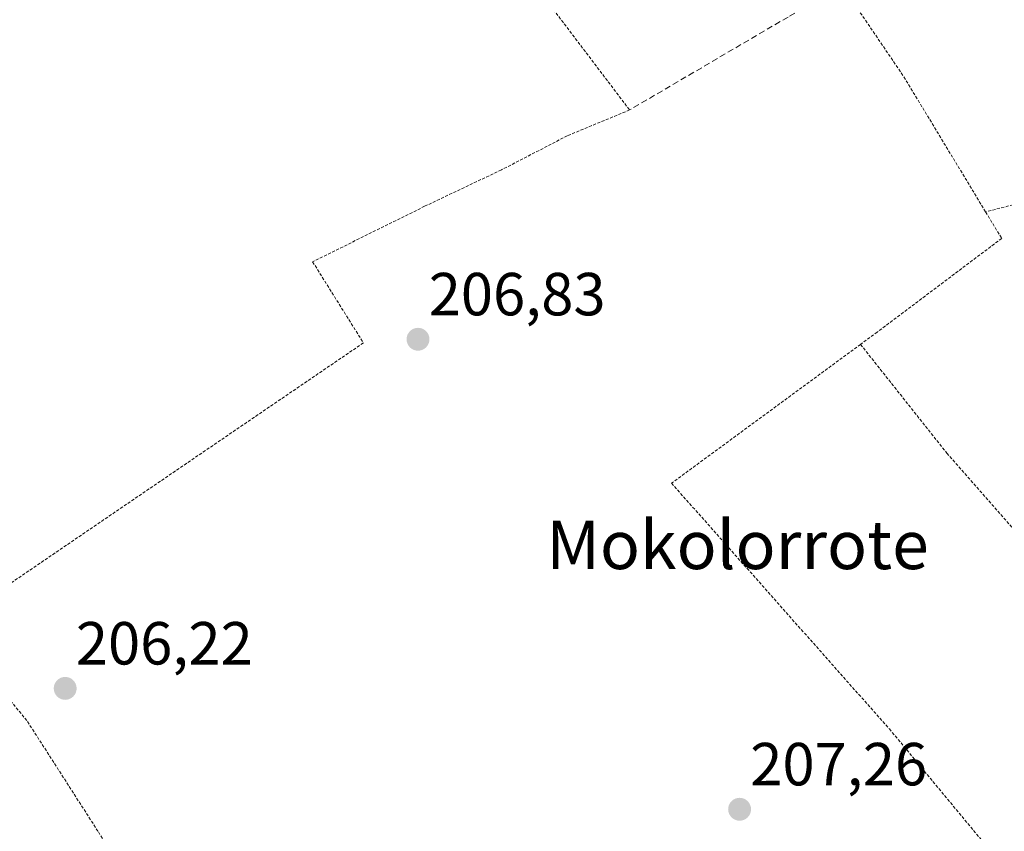
# Model space of a CAD drawing. Units: metres. Extents: x 620238 to 623676, y 4778075 to 4780450.
# Drawn here: x 621267 to 621429, y 4778492 to 4778626 of the extents above; entities that cross this region are included whole.
import ezdxf
from ezdxf.enums import TextEntityAlignment as Align

# ---------------------------------------------------------------- set-up
doc = ezdxf.new("R2010")
doc.units = ezdxf.units.M
doc.header["$MEASUREMENT"] = 0
doc.linetypes.add('TRAZOS', pattern=[0.75, 0.5, -0.25])
doc.linetypes.add('TRAZOSX2', pattern=[1.5, 1, -0.5])
for name, color, linetype, lineweight in [('Alambrada', 19, 'TRAZOS', 0), ('Carátula', 7, 'Continuous', 5), ('Muro lineal', 1, 'TRAZOSX2', 13), ('Punto de cota en terreno', 7, 'Continuous', 0), ('Rótulo de punto de cota en terreno', 19, 'Continuous', 0), ('Texto cartográfico', 19, 'Continuous', 0)]:
    doc.layers.add(name, color=color, linetype=linetype, lineweight=lineweight)
doc.styles.add('Arial', font='arial.ttf', dxfattribs={"height": 0.2})

# ---------------------------------------------------------------- blocks, each defined once
blk = doc.blocks.new('5PATER')
at = {"layer": 'Carátula', "linetype": 'Continuous', "lineweight": 5}
h = blk.add_hatch(color=250, dxfattribs=at)
edge = h.paths.add_edge_path()
edge.add_ellipse((0, 0.01), major_axis=(-1.33, -1.34), ratio=0.999422, start_angle=0, end_angle=360)

msp = doc.modelspace()

# ---------------------------------------------------------------- linework, layer by layer
at = {"layer": 'Alambrada', "color": 19, "linetype": 'TRAZOS', "lineweight": 0}
for points in [[(621296.54, 4778704.57, 208.37), (621311.71, 4778683.15, 207.04), (621333.71, 4778655.99, 208.35), (621367.62, 4778611.35, 206.98), (621357.35, 4778607.09, 207), (621346.48, 4778601.47, 206.99), (621333.82, 4778595.47, 206.89), (621315.37, 4778586.33, 206.98), (621323.74, 4778572.96, 206.98), (621255.66, 4778526.59, 205.97)], [(621402.7, 4778631.72, 215.01), (621412.83, 4778616.81, 207.65), (621426.31, 4778594.54, 207.83)], [(621502.62, 4778551.17, 208.76), (621480.05, 4778579.34, 207.96), (621468.62, 4778592.76, 208.01), (621458.78, 4778603.54, 207.97), (621448.22, 4778600.33, 207.95), (621426.31, 4778594.54, 207.83)], [(621426.31, 4778594.54, 207.83), (621428.95, 4778590.18, 207.85), (621408.44, 4778574.74, 207.63), (621405.68, 4778572.72, 207.7)], [(621405.68, 4778572.72, 207.7), (621374.53, 4778549.84, 207.26), (621410.44, 4778509.33, 207.64), (621426.75, 4778489.68, 207.74), (621445.45, 4778469, 208.36), (621450.96, 4778460.71, 209.23)], [(621405.68, 4778572.72, 207.7), (621419.91, 4778554.8, 207.61), (621431.26, 4778541.88, 207.79), (621445.82, 4778526.14, 207.86), (621466.11, 4778505.97, 208.87)], [(621255.66, 4778526.59, 205.97), (621256.05, 4778525.59, 205.95), (621268.37, 4778510.56, 206.37), (621280.05, 4778492.36, 206.54), (621280.94, 4778490.91, 206.53)]]:
    msp.add_polyline3d(points, dxfattribs=at)
at = {"layer": 'Muro lineal', "color": 1, "linetype": 'TRAZOSX2', "lineweight": 13}
msp.add_polyline3d([(621507.48, 4778688.85, 209.98), (621501.96, 4778689.06, 209.97), (621491.69, 4778684, 221.41), (621465.46, 4778668.04, 208.15), (621450.46, 4778659.24, 207.85), (621436.82, 4778651.88, 207.78), (621425.21, 4778644.83, 207.77), (621415.97, 4778639.16, 207.98), (621402.7, 4778631.72, 215.01), (621393.73, 4778626.67, 218.18), (621367.62, 4778611.35, 206.98)], dxfattribs=at)

# ---------------------------------------------------------------- block references
at = {"layer": 'Punto de cota en terreno', "linetype": 'Continuous', "lineweight": 0}
for p in [(621332.74, 4778573.55, 206.83), (621274.58, 4778516.01, 206.22), (621385.75, 4778496.09, 207.26)]:
    msp.add_blockref('5PATER', p, dxfattribs=at)

# ---------------------------------------------------------------- texts
at = {"layer": 'Rótulo de punto de cota en terreno', "color": 19, "linetype": 'Continuous', "lineweight": 0, "style": 'Arial'}
for s, p in [('206,83', (621334.5, 4778575.31)), ('206,22', (621276.34, 4778517.77)), ('207,26', (621387.51, 4778497.85))]:
    msp.add_text(s, height=7, dxfattribs=at).set_placement(p, align=Align.BOTTOM_LEFT)
at = {"layer": 'Texto cartográfico', "color": 19, "linetype": 'Continuous', "lineweight": 0, "style": 'Arial'}
msp.add_text('Mokolorrote', height=8, dxfattribs=at).set_placement((621385.4, 4778539.68), align=Align.MIDDLE_CENTER)

doc.saveas('drawing.dxf')
